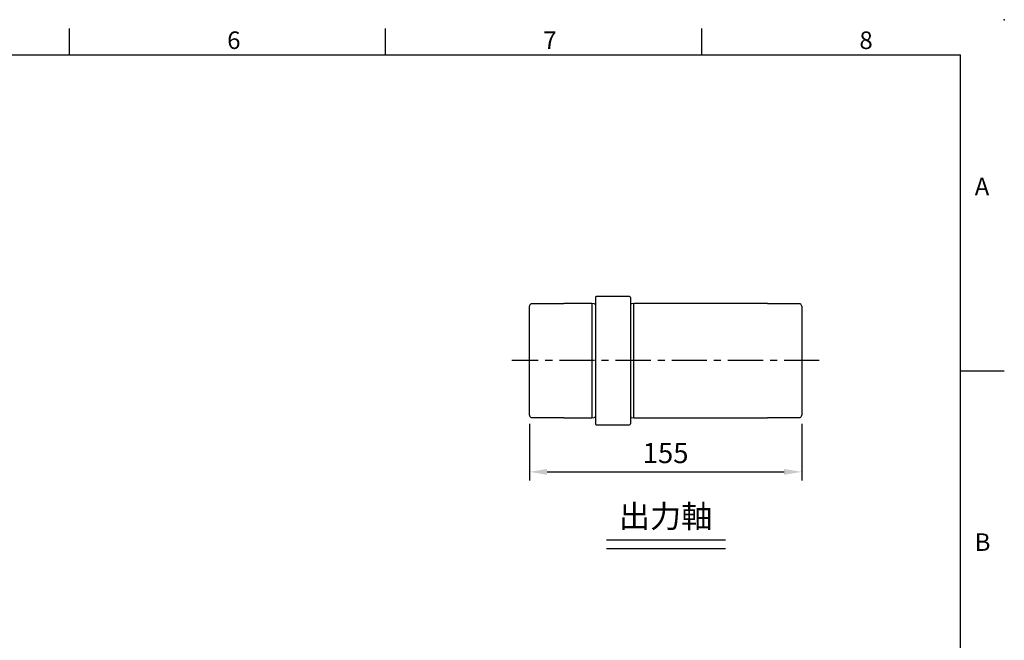
# Model space of a CAD drawing. Units: millimetres. Extents: x -35 to 1400, y -20 to 980.
# Drawn here: x 839 to 1400, y 627 to 980 of the extents above; entities that cross this region are included whole.
import ezdxf
from ezdxf.enums import TextEntityAlignment as Align

# ---------------------------------------------------------------- set-up
doc = ezdxf.new("R2010")
doc.units = ezdxf.units.MM
doc.header["$LTSCALE"] = 2
doc.linetypes.add('CENTER', pattern=[2, 1.25, -0.25, 0.25, -0.25])
for name, color, linetype in [('CEN', 2, 'CENTER'), ('DIM', 3, 'Continuous'), ('MAIN', 7, 'Continuous'), ('TXT', 4, 'Continuous')]:
    doc.layers.add(name, color=color, linetype=linetype)
doc.styles.add('ATTDEF', font='mingliu.ttc')
doc.styles.get("Standard").update_dxf_attribs({"font": 'simplex.shx'})
doc.dimstyles.new('L', dxfattribs={"dimscale": 5, "dimtxt": 2.3, "dimasz": 2, "dimexe": 1, "dimexo": 1, "dimgap": 1, "dimtad": 1, "dimdec": 3, "dimdsep": 46, "dimtxsty": 'Standard', "dimcen": 0, "dimclrd": 256, "dimclre": 256, "dimclrt": 256, "dimaunit": 1, "dimazin": 2, "dimtfac": 0.6, "dimtdec": 3, "dimtmove": 0, "dimatfit": 3, "dimfxl": 0, "dimtolj": 1, "dimarcsym": 0})

# ---------------------------------------------------------------- blocks, each defined once
blk = doc.blocks.new('GJA420')
at = {"color": 0}
for p, q in [((173.5, 195), (173.5, 192)), ((209.5, 195), (209.5, 192)), ((245.5, 195), (245.5, 192)), ((0, 192), (275, 192)), ((275, 0), (275, 192)), ((275, 156), (280, 156))]:
    blk.add_line(p, q, dxfattribs=at)
blk.add_point((280, 196), dxfattribs=at)
blk.add_point((280, 196), dxfattribs=at)
for s, p in [('6', (191.5, 192.66)), ('7', (227.5, 192.66)), ('8', (263.5, 192.66)), ('A', (276.63, 176)), ('B', (276.63, 135.5))]:
    blk.add_text(s, height=2, dxfattribs=at).set_placement(p)
at = {"color": 4, "style": 'ATTDEF'}
blk.add_attdef('料號', text='', height=2.5, dxfattribs=at).set_placement((120.5, 3), align=Align.MIDDLE_LEFT)
for tag, p in [('比例', (200.5, 3)), ('版本', (236.5, 3))]:
    blk.add_attdef(tag, text='', height=2.5, dxfattribs=at).set_placement(p, align=Align.MIDDLE_CENTER)
blk = doc.blocks.new('*D16')
at = {"layer": 'Defpoints', "color": 0}
for p in [(1129.64, 754.86), (1284.64, 754.86), (1284.64, 722.49)]:
    blk.add_point(p, dxfattribs=at)
at = {"layer": 'DIM', "lineweight": -2}
for p, q in [((1129.64, 749.86), (1129.64, 717.49)), ((1284.64, 749.86), (1284.64, 717.49)), ((1139.64, 722.49), (1274.64, 722.49))]:
    blk.add_line(p, q, dxfattribs=at)
at = {"layer": 'DIM'}
for points in [[(1139.64, 724.16), (1139.64, 720.83), (1129.64, 722.49)], [(1274.64, 724.16), (1274.64, 720.83), (1284.64, 722.49)]]:
    blk.add_solid(points, dxfattribs=at)
at = {"layer": 'DIM', "insert": (1207.14, 733.24), "char_height": 11.5, "attachment_point": 5}
blk.add_mtext('\\A1;155', dxfattribs=at)

msp = doc.modelspace()

# ---------------------------------------------------------------- linework, layer by layer
at = {"layer": 'CEN', "ltscale": 8}
msp.add_line((1294.643186, 785.858781), (1119.643186, 785.858781), dxfattribs=at)
at = {"layer": 'DIM'}
for p, q in [((1173.499354, 683.756131), (1241.326659, 683.756131)), ((1173.499354, 678.872792), (1241.326659, 678.872792))]:
    msp.add_line(p, q, dxfattribs=at)
at = {"layer": 'MAIN', "ltscale": 2}
for p, q in [((1167.143186, 821.858781), (1167.143186, 749.858781)), ((1186.643186, 822.358781), (1167.643186, 822.358781)), ((1129.643186, 785.858781), (1129.643186, 816.858781)), ((1149.143186, 818.258781), (1130.60467, 818.258781)), ((1165.143186, 818.358781), (1149.143186, 818.358781)), ((1149.143186, 818.358781), (1149.143186, 818.258781)), ((1166.502042, 818.166659), (1165.143186, 818.358781)), ((1165.143186, 818.358781), (1165.143186, 753.358781)), ((1189.143186, 818.358781), (1187.784331, 818.166659)), ((1265.143186, 818.358781), (1189.143186, 818.358781)), ((1265.143186, 818.258781), (1265.143186, 818.358781)), ((1283.681703, 818.258781), (1265.143186, 818.258781)), ((1284.643186, 816.858781), (1284.643186, 754.858781)), ((1129.643186, 754.858781), (1129.643186, 785.858781)), ((1130.60467, 753.458781), (1149.143186, 753.458781)), ((1149.143186, 753.458781), (1149.143186, 753.358781)), ((1149.143186, 753.358781), (1165.143186, 753.358781)), ((1165.143186, 753.358781), (1166.502042, 753.550903)), ((1187.784331, 753.550903), (1189.143186, 753.358781)), ((1189.143186, 753.358781), (1265.143186, 753.358781)), ((1265.143186, 753.458781), (1283.681703, 753.458781)), ((1265.143186, 753.358781), (1265.143186, 753.458781)), ((1167.643186, 749.358781), (1186.643186, 749.358781))]:
    msp.add_line(p, q, dxfattribs=at)
at = {"layer": 'MAIN'}
for p, q in [((1187.143186, 821.858781), (1187.143186, 749.858781)), ((1189.143186, 753.358781), (1189.143186, 818.358781))]:
    msp.add_line(p, q, dxfattribs=at)
at = {"layer": 'MAIN', "ltscale": 4}
for centre, radius, start, end in [((1167.643186, 821.858781), 0.5, 90, 180), ((1186.643186, 821.858781), 0.5, 0, 90), ((1131.143186, 816.858781), 1.5, 111.03946978, 180), ((1166.614036, 818.958781), 0.8, 261.95256563, 311.40962211), ((1187.672336, 818.958781), 0.8, 228.59037789, 278.04743437), ((1283.143186, 816.858781), 1.5, 0, 68.96053022), ((1131.143186, 754.858781), 1.5, 180, 248.96053022), ((1166.614036, 752.758781), 0.8, 48.59037789, 98.04743437), ((1187.672336, 752.758781), 0.8, 81.95256563, 131.40962211), ((1283.143186, 754.858781), 1.5, 291.03946978, 0), ((1167.643186, 749.858781), 0.5, 180, 270), ((1186.643186, 749.858781), 0.5, 270, 0)]:
    msp.add_arc(centre, radius, start, end, dxfattribs=at)

# ---------------------------------------------------------------- block references
at = {"layer": 'DIM', "xscale": 5, "yscale": 5, "zscale": 5}
msp.add_blockref('GJA420', (0, 0), dxfattribs=at)

# ---------------------------------------------------------------- texts
at = {"layer": 'TXT', "insert": (1207.143186, 697.224167), "char_height": 13, "width": 90.31569704, "attachment_point": 5}
msp.add_mtext('{\\fPMingLiU|b0|i0|c136|p18;出力軸}', dxfattribs=at)

# ---------------------------------------------------------------- dimensions: what is measured, and where the dimension line sits
at = {"layer": 'DIM'}
dim = msp.add_linear_dim(base=(1284.643186, 722.492079), p1=(1129.643186, 754.858781), p2=(1284.643186, 754.858781), dimstyle='L', dxfattribs=at)
dim.commit()
dim.dimension.update_dxf_attribs({"geometry": '*D16', "text_midpoint": (1207.143186, 733.242079)})

doc.saveas('drawing.dxf')
